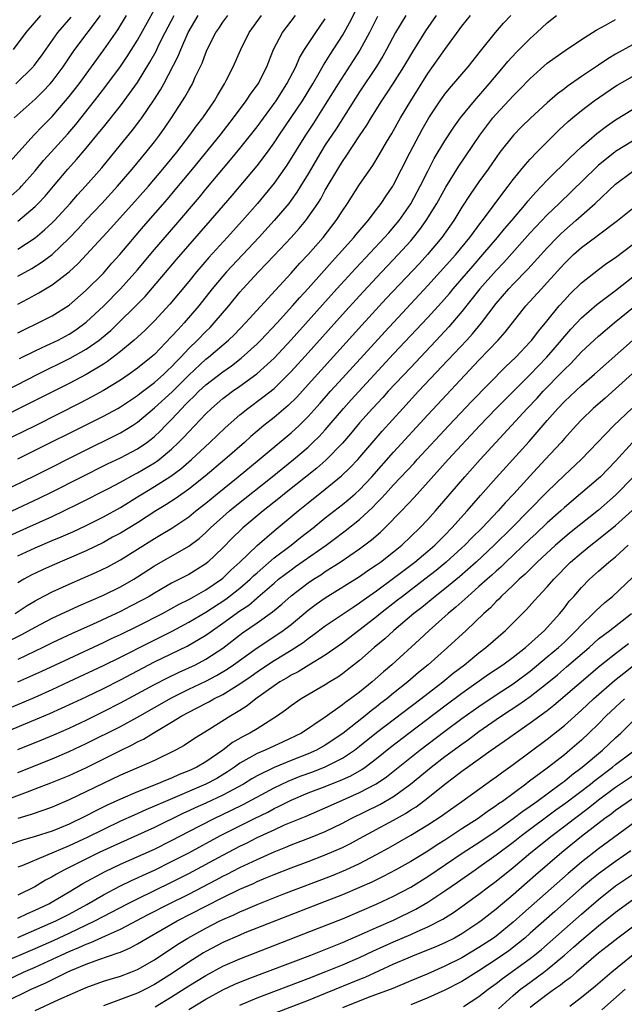
# Model space of a CAD drawing. Units: inches. Extents: x 2619000 to 2622000, y 1485000 to 1488000.
# Drawn here: x 2620121 to 2620192, y 1485115 to 1485231 of the extents above; entities that cross this region are included whole.
import ezdxf

# ---------------------------------------------------------------- set-up
doc = ezdxf.new("R2010")
doc.units = ezdxf.units.IN
doc.header["$MEASUREMENT"] = 0
doc.layers.add('LD26191485_2ft', color=186, linetype='Continuous')

msp = doc.modelspace()

# ---------------------------------------------------------------- linework, layer by layer
at = {"layer": 'LD26191485_2ft'}
for points, elevation in [([(2620117, 1485185.76), (2620123.34, 1485189), (2620127.12, 1485190.88), (2620129, 1485191.93), (2620130.5, 1485193), (2620130.78, 1485193.22), (2620131.86, 1485194.14), (2620132.77, 1485195), (2620134.82, 1485197), (2620135.88, 1485198.12), (2620139.57, 1485202.43), (2620143.57, 1485207), (2620146.07, 1485209.93), (2620149, 1485213.41), (2620150.21, 1485215), (2620151, 1485216.1), (2620151.59, 1485217), (2620153, 1485219.05), (2620154.31, 1485221), (2620155.53, 1485223), (2620156.29, 1485224.29), (2620156.8, 1485225.2), (2620157, 1485225.5), (2620157.57, 1485226.43), (2620159, 1485228.64), (2620159.21, 1485229), (2620159.85, 1485230.15), (2620161.85, 1485234.15)], 9226), ([(2620120.17, 1485209.83), (2620121.21, 1485210.79), (2620121.41, 1485211), (2620123, 1485212.8), (2620123.99, 1485214.01), (2620124.87, 1485215), (2620126.85, 1485217.15), (2620127.77, 1485218.23), (2620129.96, 1485221), (2620131.29, 1485222.71), (2620132.99, 1485225.01), (2620133.8, 1485226.2), (2620135, 1485228.12), (2620138.16, 1485233.84)], 9212), ([(2620163.12, 1485230.88), (2620162.16, 1485229), (2620161.05, 1485226.95), (2620160.28, 1485225.72), (2620158.52, 1485223), (2620157, 1485220.56), (2620155.61, 1485218.39), (2620154.68, 1485217), (2620152.51, 1485213.49), (2620151, 1485211.37), (2620149.04, 1485209), (2620147.3, 1485207), (2620145.52, 1485205), (2620143.35, 1485202.65), (2620142.41, 1485201.59), (2620141.91, 1485201), (2620141, 1485199.87), (2620138.8, 1485197.2), (2620137, 1485195.24), (2620135.87, 1485194.13), (2620134.62, 1485193), (2620133, 1485191.67), (2620131.5, 1485190.5), (2620131, 1485190.18), (2620129, 1485188.98), (2620127, 1485187.93), (2620123.73, 1485186.27), (2620117, 1485182.91)], 9228), ([(2620117.51, 1485169), (2620122.03, 1485171), (2620125, 1485172.35), (2620126.38, 1485173), (2620128.14, 1485173.86), (2620131.67, 1485175.67), (2620133, 1485176.38), (2620134.69, 1485177.31), (2620135, 1485177.47), (2620137, 1485178.63), (2620137.23, 1485178.77), (2620137.52, 1485179), (2620139, 1485180.23), (2620139.82, 1485181), (2620140.4, 1485181.6), (2620141, 1485182.27), (2620143, 1485184.36), (2620143.66, 1485185), (2620145, 1485186.15), (2620145.48, 1485186.52), (2620146.14, 1485187), (2620147, 1485187.59), (2620148.97, 1485189.03), (2620151, 1485190.89), (2620153, 1485193.01), (2620158.35, 1485199), (2620160.57, 1485201.43), (2620163.94, 1485205), (2620164.43, 1485205.57), (2620165, 1485206.21), (2620165.64, 1485207), (2620167, 1485208.96), (2620168.12, 1485211), (2620169, 1485212.79), (2620169.75, 1485214.25), (2620171, 1485216.34), (2620172.06, 1485217.94), (2620172.85, 1485219), (2620174.46, 1485221), (2620176.21, 1485223), (2620177.89, 1485225), (2620178.38, 1485225.62), (2620179.34, 1485226.66), (2620181, 1485228.32), (2620181.77, 1485229), (2620183, 1485230.15), (2620184.08, 1485231)], 9238), ([(2620119, 1485175.21), (2620123, 1485177.15), (2620129, 1485180.17), (2620132.24, 1485181.76), (2620133, 1485182.15), (2620134.41, 1485183), (2620135, 1485183.38), (2620137, 1485185.06), (2620139.06, 1485186.94), (2620141, 1485188.88), (2620143, 1485190.75), (2620143.32, 1485191), (2620145.67, 1485193), (2620146.35, 1485193.65), (2620147.67, 1485195), (2620151.15, 1485198.85), (2620153, 1485200.85), (2620154.01, 1485201.99), (2620155, 1485203.02), (2620156.74, 1485205), (2620158.28, 1485207), (2620159, 1485208.14), (2620159.59, 1485209), (2620161, 1485211.22), (2620162.55, 1485213.45), (2620163.31, 1485214.69), (2620164.18, 1485216.18), (2620164.8, 1485217.2), (2620165.81, 1485219), (2620167, 1485221), (2620169, 1485224.21), (2620171, 1485227.01), (2620173, 1485229.74), (2620174, 1485231)], 9234), ([(2620166.42, 1485231), (2620165.22, 1485229), (2620164.16, 1485227), (2620163.75, 1485226.25), (2620162.99, 1485225.01), (2620161, 1485222.07), (2620158.26, 1485217.74), (2620157.75, 1485217), (2620157, 1485215.84), (2620156.48, 1485215), (2620155, 1485212.46), (2620154.11, 1485211), (2620153.68, 1485210.32), (2620153, 1485209.38), (2620152.71, 1485209), (2620151.02, 1485206.98), (2620149.2, 1485205), (2620145.44, 1485201), (2620145, 1485200.5), (2620143.75, 1485199), (2620142.2, 1485197), (2620140.48, 1485195), (2620139.75, 1485194.25), (2620139, 1485193.4), (2620137, 1485191.33), (2620136.62, 1485191), (2620135, 1485189.72), (2620134.01, 1485189), (2620133, 1485188.32), (2620131, 1485187.08), (2620129.66, 1485186.34), (2620128.34, 1485185.66), (2620123, 1485182.98), (2620119, 1485181)], 9230), ([(2620120.08, 1485213.92), (2620122.84, 1485217), (2620123.9, 1485218.1), (2620125, 1485219.17), (2620126.58, 1485221), (2620127, 1485221.5), (2620128.16, 1485223), (2620131.04, 1485226.96), (2620132.69, 1485229.31), (2620133.72, 1485231)], 9210), ([(2620120.33, 1485173), (2620123.5, 1485174.5), (2620125, 1485175.23), (2620131.49, 1485178.51), (2620133, 1485179.23), (2620135, 1485180.28), (2620136.08, 1485181), (2620136.61, 1485181.39), (2620137, 1485181.72), (2620137.66, 1485182.34), (2620138.28, 1485183), (2620139, 1485183.72), (2620140.18, 1485185), (2620140.6, 1485185.4), (2620141, 1485185.83), (2620141.61, 1485186.39), (2620142.19, 1485187), (2620143, 1485187.75), (2620145, 1485189.3), (2620146.01, 1485189.99), (2620147.13, 1485190.87), (2620149, 1485192.55), (2620149.46, 1485193), (2620151.37, 1485195), (2620153.17, 1485197), (2620154.02, 1485197.98), (2620155, 1485199.05), (2620157.81, 1485202.19), (2620158.56, 1485203), (2620160.35, 1485205), (2620160.63, 1485205.37), (2620161.54, 1485206.46), (2620162.03, 1485207), (2620163, 1485208.27), (2620163.55, 1485209), (2620164.12, 1485209.88), (2620164.89, 1485211), (2620165, 1485211.18), (2620165.94, 1485213), (2620166.94, 1485215), (2620167.99, 1485217), (2620168.35, 1485217.65), (2620169.13, 1485219), (2620170.46, 1485221), (2620171, 1485221.77), (2620171.54, 1485222.46), (2620173.73, 1485225), (2620175.16, 1485226.84), (2620176.93, 1485229), (2620177.89, 1485230.11), (2620178.73, 1485231)], 9236), ([(2620120.47, 1485227), (2620121.95, 1485229), (2620123.68, 1485231)], 9204), ([(2620120.54, 1485219), (2620123, 1485221.21), (2620123.91, 1485222.09), (2620124.76, 1485223), (2620125, 1485223.28), (2620126.3, 1485225), (2620127.39, 1485226.61), (2620127.67, 1485227), (2620130.65, 1485231)], 9208), ([(2620127.18, 1485230.82), (2620125.63, 1485229), (2620123.72, 1485226.28), (2620122.87, 1485225.13), (2620122.77, 1485225), (2620120.75, 1485223)], 9206), ([(2620121, 1485179.08), (2620131, 1485184.08), (2620132.68, 1485185), (2620133, 1485185.18), (2620135, 1485186.51), (2620135.27, 1485186.73), (2620137, 1485188.03), (2620138.1, 1485189), (2620138.54, 1485189.46), (2620139, 1485189.87), (2620139.53, 1485190.47), (2620140.06, 1485191), (2620141, 1485192.01), (2620142.03, 1485193), (2620143, 1485194.01), (2620143.51, 1485194.49), (2620143.99, 1485195), (2620145.68, 1485197), (2620147, 1485198.6), (2620147.35, 1485199), (2620149.19, 1485201), (2620150.09, 1485201.91), (2620151, 1485202.91), (2620152.99, 1485205.01), (2620153.94, 1485206.06), (2620154.71, 1485207), (2620155, 1485207.38), (2620156.11, 1485209), (2620156.46, 1485209.54), (2620157, 1485210.54), (2620158.45, 1485213), (2620159, 1485213.9), (2620159.46, 1485214.54), (2620161, 1485216.9), (2620161.85, 1485218.15), (2620162.36, 1485219), (2620163.61, 1485221), (2620164.18, 1485221.82), (2620165, 1485223.09), (2620166.21, 1485225), (2620167.24, 1485226.76), (2620168.79, 1485229.21), (2620170.03, 1485231)], 9232), ([(2620121, 1485193.86), (2620121.76, 1485194.24), (2620123.37, 1485195), (2620125, 1485195.83), (2620127, 1485197.09), (2620129, 1485198.83), (2620131, 1485200.85), (2620132.01, 1485201.99), (2620132.94, 1485203), (2620135.71, 1485206.29), (2620138.5, 1485209.5), (2620139.42, 1485210.58), (2620141.43, 1485213), (2620144.7, 1485217), (2620146.26, 1485219), (2620147.74, 1485221), (2620148.23, 1485221.77), (2620149.12, 1485223), (2620150.14, 1485225), (2620150.37, 1485225.63), (2620150.92, 1485227), (2620151.99, 1485229), (2620153.52, 1485231)], 9222), ([(2620121, 1485197.22), (2620122.17, 1485197.83), (2620123, 1485198.31), (2620123.46, 1485198.54), (2620125, 1485199.48), (2620127, 1485200.99), (2620128.05, 1485201.95), (2620129.04, 1485203), (2620131.89, 1485206.11), (2620135, 1485209.56), (2620136.27, 1485211), (2620137.97, 1485213), (2620139.59, 1485215), (2620141.14, 1485217), (2620141.92, 1485218.08), (2620142.64, 1485219), (2620144.02, 1485221), (2620144.37, 1485221.63), (2620145.19, 1485223), (2620145.39, 1485223.39), (2620146.2, 1485225), (2620147.1, 1485227), (2620148.09, 1485229), (2620149.51, 1485231)], 9220), ([(2620121, 1485200.48), (2620122.61, 1485201.39), (2620123.84, 1485202.16), (2620125, 1485203.03), (2620127, 1485204.92), (2620128.01, 1485205.99), (2620129, 1485207.08), (2620130.81, 1485209), (2620132.65, 1485211), (2620134.38, 1485213), (2620136.03, 1485215), (2620137, 1485216.22), (2620137.59, 1485217), (2620138.18, 1485217.82), (2620138.97, 1485219), (2620140.28, 1485221), (2620140.56, 1485221.44), (2620141, 1485222.27), (2620141.43, 1485223), (2620141.77, 1485223.77), (2620142.57, 1485225.43), (2620143, 1485226.61), (2620143.17, 1485227), (2620144.17, 1485229), (2620144.51, 1485229.49), (2620145, 1485230.23), (2620145.57, 1485231)], 9218), ([(2620121, 1485203.64), (2620123, 1485204.97), (2620124.11, 1485205.89), (2620125, 1485206.73), (2620125.27, 1485207), (2620127.12, 1485209), (2620127.99, 1485210.01), (2620128.89, 1485211), (2620130.82, 1485213.18), (2620133, 1485215.87), (2620134.42, 1485217.58), (2620135.29, 1485218.71), (2620135.5, 1485219), (2620136.92, 1485221.08), (2620137.69, 1485222.31), (2620138.07, 1485223), (2620139.76, 1485226.24), (2620140.06, 1485227), (2620140.95, 1485229), (2620142.12, 1485231)], 9216), ([(2620121, 1485206.93), (2620123, 1485208.63), (2620123.38, 1485209), (2620124.17, 1485209.83), (2620125.18, 1485211), (2620126.84, 1485213), (2620127.86, 1485214.14), (2620129, 1485215.46), (2620130.59, 1485217.41), (2620131, 1485217.94), (2620133, 1485220.42), (2620133.45, 1485221), (2620135, 1485223.16), (2620136.46, 1485225.54), (2620137.17, 1485226.83), (2620137.47, 1485227.47), (2620138.25, 1485229), (2620139.29, 1485231)], 9214), ([(2620121, 1485167.76), (2620123, 1485168.66), (2620125, 1485169.52), (2620126.05, 1485169.95), (2620127.43, 1485170.57), (2620129, 1485171.31), (2620131, 1485172.32), (2620133, 1485173.41), (2620135, 1485174.63), (2620135.57, 1485175), (2620137, 1485175.85), (2620138.92, 1485177.08), (2620140.07, 1485177.93), (2620141.32, 1485179), (2620143.49, 1485181), (2620145.27, 1485182.73), (2620147, 1485184.25), (2620147.93, 1485185), (2620149.7, 1485186.3), (2620151, 1485187.35), (2620152.7, 1485189), (2620153, 1485189.31), (2620155, 1485191.51), (2620159, 1485195.98), (2620161, 1485198.19), (2620163, 1485200.33), (2620165.55, 1485203), (2620167, 1485204.62), (2620167.33, 1485205), (2620168.07, 1485205.93), (2620168.82, 1485207), (2620170.06, 1485209), (2620171.11, 1485210.89), (2620172.64, 1485213.36), (2620175.11, 1485217), (2620175.91, 1485218.09), (2620176.62, 1485219), (2620177, 1485219.44), (2620179, 1485221.6), (2620179.71, 1485222.29), (2620181, 1485223.64), (2620183, 1485225.41), (2620183.92, 1485226.08), (2620185.09, 1485226.91), (2620187, 1485228.18), (2620188.73, 1485229.27), (2620189.89, 1485229.89), (2620191, 1485230.53)], 9240), ([(2620121.17, 1485190.83), (2620123, 1485191.74), (2620124.35, 1485192.35), (2620125.69, 1485193), (2620127, 1485193.7), (2620127.79, 1485194.21), (2620129, 1485195.09), (2620131.04, 1485197), (2620133.01, 1485199), (2620135, 1485201.22), (2620137, 1485203.59), (2620139.5, 1485206.5), (2620142.25, 1485209.75), (2620143, 1485210.66), (2620145.9, 1485214.1), (2620147, 1485215.43), (2620148.25, 1485217), (2620149, 1485217.97), (2620151.23, 1485221), (2620152.5, 1485223), (2620153.53, 1485225), (2620153.97, 1485226.03), (2620154.57, 1485227), (2620155.9, 1485229), (2620157, 1485230.59)], 9224), ([(2620193, 1485227.55), (2620191, 1485226.47), (2620190.08, 1485225.92), (2620189, 1485225.17), (2620187, 1485223.84), (2620185.32, 1485222.68), (2620185, 1485222.43), (2620184.18, 1485221.82), (2620183, 1485220.79), (2620181.02, 1485218.98), (2620180.01, 1485217.99), (2620179.04, 1485217), (2620177.46, 1485215), (2620177, 1485214.38), (2620176.06, 1485213), (2620175, 1485211.51), (2620173.97, 1485210.03), (2620173, 1485208.55), (2620172.05, 1485207), (2620170.64, 1485205), (2620168.95, 1485203), (2620168.02, 1485201.98), (2620164.14, 1485197.86), (2620161.26, 1485194.74), (2620156.51, 1485189.49), (2620155, 1485187.79), (2620153.67, 1485186.33), (2620152.65, 1485185.35), (2620151, 1485183.94), (2620149.81, 1485183), (2620149, 1485182.32), (2620148.29, 1485181.71), (2620147.52, 1485181), (2620145.23, 1485179), (2620142.92, 1485177.08), (2620141, 1485175.56), (2620139.51, 1485174.49), (2620138.3, 1485173.7), (2620137.16, 1485173), (2620135, 1485171.61), (2620133, 1485170.41), (2620132.09, 1485169.91), (2620131, 1485169.32), (2620129, 1485168.32), (2620127, 1485167.45), (2620125, 1485166.61), (2620123.88, 1485166.12), (2620122.54, 1485165.46), (2620121.69, 1485165), (2620121, 1485164.59)], 9242), ([(2620120.68, 1485161), (2620122.09, 1485161.91), (2620123, 1485162.46), (2620123.35, 1485162.65), (2620125, 1485163.51), (2620127, 1485164.42), (2620130.19, 1485165.81), (2620131.53, 1485166.47), (2620133, 1485167.28), (2620137, 1485169.78), (2620137.78, 1485170.22), (2620139.01, 1485170.99), (2620141, 1485172.32), (2620141.84, 1485173), (2620143, 1485173.91), (2620144.32, 1485175), (2620146.81, 1485177), (2620149.27, 1485179), (2620153, 1485182.15), (2620153.92, 1485183), (2620155, 1485184.05), (2620156.39, 1485185.61), (2620157.6, 1485187), (2620159, 1485188.55), (2620164, 1485194), (2620169, 1485199.37), (2620172.29, 1485203), (2620173.93, 1485205), (2620175.22, 1485206.78), (2620175.41, 1485207), (2620176.68, 1485208.68), (2620177.79, 1485210.21), (2620178.41, 1485211), (2620179, 1485211.79), (2620180.43, 1485213.57), (2620181, 1485214.18), (2620181.79, 1485215), (2620184.4, 1485217.6), (2620185.43, 1485218.57), (2620185.94, 1485219), (2620187, 1485219.87), (2620188.51, 1485221), (2620191, 1485222.73), (2620191.17, 1485222.83), (2620193, 1485223.84)], 9244), ([(2620120.13, 1485157.87), (2620121.46, 1485158.54), (2620123, 1485159.4), (2620125, 1485160.45), (2620128.11, 1485161.89), (2620131, 1485163.13), (2620133, 1485164.11), (2620134.56, 1485165), (2620135, 1485165.27), (2620137, 1485166.58), (2620141, 1485168.88), (2620142.21, 1485169.79), (2620143, 1485170.47), (2620143.54, 1485171), (2620145, 1485172.31), (2620145.78, 1485173), (2620146.45, 1485173.55), (2620150.79, 1485177), (2620153.27, 1485179), (2620155, 1485180.48), (2620155.55, 1485181), (2620156.28, 1485181.72), (2620157, 1485182.5), (2620159.12, 1485185), (2620160.01, 1485185.99), (2620165, 1485191.38), (2620169, 1485195.65), (2620170.6, 1485197.4), (2620171.53, 1485198.47), (2620171.96, 1485199), (2620174.31, 1485201.69), (2620175.47, 1485203), (2620177.16, 1485205), (2620177.98, 1485206.02), (2620178.85, 1485207), (2620180.54, 1485209), (2620180.74, 1485209.26), (2620181.67, 1485210.33), (2620182.33, 1485211), (2620183, 1485211.73), (2620185.65, 1485214.35), (2620186.35, 1485215), (2620187, 1485215.63), (2620188.8, 1485217.2), (2620189.94, 1485218.06), (2620191, 1485218.78), (2620193, 1485220)], 9246), ([(2620193, 1485216.27), (2620191, 1485215.06), (2620190.92, 1485215), (2620189, 1485213.46), (2620188.75, 1485213.25), (2620184.39, 1485209), (2620183, 1485207.67), (2620181, 1485205.57), (2620177.91, 1485202.09), (2620177, 1485201.14), (2620175.11, 1485199), (2620173, 1485196.35), (2620171.46, 1485194.54), (2620170.5, 1485193.5), (2620167, 1485189.79), (2620164.38, 1485187), (2620163.72, 1485186.28), (2620162.51, 1485185), (2620161, 1485183.32), (2620159.96, 1485182.04), (2620159, 1485180.92), (2620157.07, 1485178.93), (2620156, 1485178), (2620152.21, 1485175), (2620151.55, 1485174.45), (2620149.73, 1485173), (2620147.34, 1485171), (2620147.16, 1485170.84), (2620146.14, 1485169.86), (2620145, 1485168.69), (2620143.23, 1485167), (2620143, 1485166.81), (2620141, 1485165.57), (2620139, 1485164.54), (2620137, 1485163.39), (2620136.35, 1485163), (2620135.48, 1485162.52), (2620134.17, 1485161.83), (2620133, 1485161.23), (2620132.51, 1485161), (2620129.71, 1485159.71), (2620127.34, 1485158.66), (2620125, 1485157.56), (2620123.9, 1485157), (2620121, 1485155.62)], 9248), ([(2620121, 1485152.99), (2620122.4, 1485153.6), (2620123.78, 1485154.22), (2620127, 1485155.74), (2620131, 1485157.59), (2620131.95, 1485158.05), (2620133, 1485158.53), (2620135, 1485159.51), (2620137.92, 1485161), (2620139.9, 1485162.1), (2620141, 1485162.64), (2620141.65, 1485163), (2620143, 1485163.77), (2620144.85, 1485165), (2620145, 1485165.12), (2620145.95, 1485166.05), (2620146.99, 1485167), (2620149, 1485168.96), (2620151, 1485170.65), (2620153.82, 1485173), (2620155, 1485173.96), (2620157, 1485175.54), (2620158.91, 1485177.09), (2620159.93, 1485178.07), (2620160.8, 1485179), (2620163.66, 1485182.34), (2620166.08, 1485185), (2620167.93, 1485187), (2620171.36, 1485190.64), (2620173.56, 1485193), (2620174.25, 1485193.75), (2620175.28, 1485195), (2620177, 1485197.27), (2620178.48, 1485199), (2620179, 1485199.56), (2620180.71, 1485201.29), (2620183, 1485203.81), (2620184.14, 1485205), (2620184.57, 1485205.43), (2620185, 1485205.83), (2620186.35, 1485207), (2620188.61, 1485209), (2620191, 1485211.25), (2620193, 1485212.74)], 9250), ([(2620110.14, 1485145.86), (2620121.45, 1485150.55), (2620123, 1485151.21), (2620125, 1485152.09), (2620126.99, 1485153.01), (2620131, 1485154.91), (2620133, 1485155.89), (2620136.39, 1485157.61), (2620137.74, 1485158.26), (2620139.06, 1485158.94), (2620141, 1485159.97), (2620143, 1485161.15), (2620145.34, 1485162.66), (2620147, 1485163.96), (2620148.19, 1485165), (2620148.59, 1485165.41), (2620149, 1485165.77), (2620151, 1485167.5), (2620153.01, 1485169), (2620154.11, 1485169.89), (2620155.56, 1485171), (2620157, 1485172.18), (2620159, 1485173.74), (2620159.69, 1485174.31), (2620160.49, 1485175), (2620161, 1485175.47), (2620162.45, 1485177), (2620165, 1485179.86), (2620169, 1485184.23), (2620175, 1485190.66), (2620177.23, 1485193), (2620178.07, 1485193.93), (2620180.5, 1485197), (2620182.31, 1485199), (2620183, 1485199.73), (2620185, 1485201.95), (2620186.08, 1485203), (2620187, 1485203.83), (2620188.82, 1485205.18), (2620189, 1485205.33), (2620191.24, 1485207), (2620193, 1485208.42)], 9252), ([(2620113, 1485144.4), (2620124.72, 1485149.28), (2620127.48, 1485150.52), (2620129, 1485151.23), (2620131, 1485152.21), (2620133, 1485153.23), (2620137, 1485155.32), (2620140.82, 1485157.18), (2620143, 1485158.44), (2620143.77, 1485159), (2620145, 1485159.84), (2620147, 1485161.29), (2620148.03, 1485161.97), (2620149, 1485162.81), (2620149.11, 1485162.89), (2620151, 1485164.56), (2620151.53, 1485165), (2620153, 1485166.12), (2620153.52, 1485166.48), (2620157.08, 1485169), (2620158.19, 1485169.81), (2620159, 1485170.43), (2620159.33, 1485170.67), (2620161, 1485171.99), (2620162.57, 1485173.43), (2620163, 1485173.89), (2620163.56, 1485174.44), (2620164.05, 1485175), (2620165, 1485176.04), (2620167.4, 1485178.6), (2620167.75, 1485179), (2620171.47, 1485183), (2620174.15, 1485185.85), (2620178.12, 1485189.88), (2620179.3, 1485191), (2620181, 1485192.78), (2620181.2, 1485193), (2620181.97, 1485194.03), (2620182.79, 1485195), (2620184.4, 1485197), (2620185, 1485197.69), (2620185.63, 1485198.37), (2620187, 1485199.72), (2620189, 1485201.28), (2620189.99, 1485202.01), (2620191, 1485202.68), (2620194.06, 1485205)], 9254), ([(2620121, 1485145.06), (2620123.8, 1485146.2), (2620125.21, 1485146.79), (2620127, 1485147.58), (2620129, 1485148.52), (2620131, 1485149.5), (2620133, 1485150.52), (2620137, 1485152.67), (2620138.53, 1485153.47), (2620139.87, 1485154.13), (2620141, 1485154.63), (2620141.78, 1485155), (2620143, 1485155.64), (2620145, 1485156.95), (2620147.29, 1485158.71), (2620149, 1485159.88), (2620150.83, 1485161.17), (2620151.91, 1485162.09), (2620153, 1485163.05), (2620155, 1485164.58), (2620155.62, 1485165), (2620156.47, 1485165.53), (2620157, 1485165.9), (2620158.73, 1485167), (2620161, 1485168.55), (2620162.4, 1485169.6), (2620163.47, 1485170.53), (2620163.97, 1485171), (2620165.93, 1485173), (2620167.42, 1485174.58), (2620171.39, 1485179), (2620175.09, 1485183), (2620177, 1485185), (2620181, 1485188.97), (2620182.94, 1485191), (2620184.67, 1485193), (2620184.81, 1485193.19), (2620185.74, 1485194.26), (2620187, 1485195.59), (2620188.82, 1485197.18), (2620191, 1485198.82), (2620193.76, 1485201)], 9256), ([(2620121, 1485142.39), (2620125, 1485143.97), (2620127, 1485144.82), (2620129, 1485145.76), (2620133, 1485147.78), (2620135, 1485148.85), (2620139, 1485151.12), (2620141, 1485152.13), (2620143, 1485153.08), (2620144.26, 1485153.74), (2620145.51, 1485154.49), (2620146.25, 1485155), (2620149, 1485156.99), (2620151.44, 1485158.56), (2620152.06, 1485159), (2620153, 1485159.72), (2620155, 1485161.37), (2620155.93, 1485162.07), (2620157, 1485162.82), (2620161, 1485165.31), (2620161.99, 1485166.01), (2620163, 1485166.67), (2620163.45, 1485167), (2620165, 1485168.22), (2620165.95, 1485169), (2620168.07, 1485171), (2620169, 1485171.99), (2620169.91, 1485173), (2620173.34, 1485177), (2620175.14, 1485179), (2620180.64, 1485185), (2620181.8, 1485186.2), (2620182.52, 1485187), (2620184.73, 1485189.27), (2620185, 1485189.57), (2620185.74, 1485190.26), (2620187, 1485191.61), (2620189, 1485193.46), (2620190.83, 1485195), (2620193.3, 1485197)], 9258), ([(2620119, 1485138.93), (2620122.13, 1485140.13), (2620123, 1485140.45), (2620124.85, 1485141.15), (2620127, 1485142.03), (2620129.03, 1485142.97), (2620132.93, 1485144.93), (2620134.38, 1485145.62), (2620135, 1485145.96), (2620135.71, 1485146.29), (2620136.83, 1485147), (2620139, 1485148.27), (2620140.19, 1485149), (2620141.92, 1485149.92), (2620143.36, 1485150.64), (2620143.96, 1485151), (2620145, 1485151.52), (2620146.38, 1485152.38), (2620147, 1485152.75), (2620148.33, 1485153.67), (2620149, 1485154.16), (2620150.24, 1485155), (2620151, 1485155.5), (2620153, 1485156.71), (2620154.4, 1485157.6), (2620155, 1485158.08), (2620155.55, 1485158.45), (2620157, 1485159.55), (2620160.25, 1485161.75), (2620161, 1485162.23), (2620161.44, 1485162.56), (2620163, 1485163.64), (2620165, 1485165.11), (2620167.47, 1485167), (2620169, 1485168.29), (2620169.81, 1485169), (2620171, 1485170.17), (2620171.82, 1485171), (2620173.62, 1485173), (2620175.19, 1485174.81), (2620177, 1485176.87), (2620180.88, 1485181.12), (2620183, 1485183.59), (2620184.23, 1485185), (2620185, 1485185.8), (2620187, 1485187.67), (2620188.54, 1485189), (2620193, 1485192.94)], 9260), ([(2620193, 1485189.07), (2620189.79, 1485186.21), (2620188.39, 1485185), (2620187, 1485183.65), (2620186.38, 1485183), (2620185, 1485181.46), (2620184.61, 1485181), (2620182.77, 1485179), (2620180.94, 1485177.06), (2620179.07, 1485175), (2620178.07, 1485173.93), (2620177.25, 1485173), (2620175.36, 1485171), (2620174.17, 1485169.83), (2620173.36, 1485169), (2620173, 1485168.66), (2620171.16, 1485167), (2620169.97, 1485166.03), (2620168.66, 1485165), (2620166.04, 1485163), (2620165.46, 1485162.54), (2620163.47, 1485161), (2620163, 1485160.61), (2620159, 1485157.53), (2620157, 1485156.12), (2620155.07, 1485154.93), (2620153.82, 1485154.18), (2620153, 1485153.77), (2620152.53, 1485153.47), (2620151.69, 1485153), (2620151, 1485152.54), (2620148.85, 1485151), (2620147.83, 1485150.17), (2620147, 1485149.65), (2620146.61, 1485149.39), (2620145.93, 1485149), (2620143.41, 1485147.41), (2620141.66, 1485146.34), (2620140.46, 1485145.54), (2620139.45, 1485145), (2620137, 1485143.8), (2620135.2, 1485143), (2620133, 1485142.06), (2620127, 1485139.18), (2620125, 1485138.32), (2620124.04, 1485137.96), (2620122.55, 1485137.45), (2620121, 1485136.99)], 9262), ([(2620192.92, 1485185), (2620190.79, 1485183), (2620186.95, 1485179), (2620185, 1485177.18), (2620183, 1485175.25), (2620180.81, 1485173), (2620178.83, 1485171), (2620176.79, 1485169), (2620174.66, 1485167), (2620172.71, 1485165.29), (2620171, 1485163.89), (2620169.86, 1485163), (2620169.4, 1485162.6), (2620168.29, 1485161.71), (2620167.38, 1485161), (2620165.01, 1485159), (2620163.96, 1485158.04), (2620162.73, 1485157), (2620161, 1485155.49), (2620159.61, 1485154.39), (2620159, 1485153.94), (2620158.45, 1485153.55), (2620157.54, 1485153), (2620157, 1485152.65), (2620154.19, 1485151), (2620153, 1485150.19), (2620152.33, 1485149.67), (2620151.38, 1485149), (2620149, 1485147.5), (2620148.17, 1485147), (2620147.39, 1485146.61), (2620146.11, 1485145.89), (2620144.98, 1485145), (2620143, 1485143.61), (2620141.95, 1485143), (2620141, 1485142.56), (2620139.87, 1485142.13), (2620139, 1485141.73), (2620138.47, 1485141.53), (2620137.27, 1485141), (2620135, 1485140.12), (2620133, 1485139.25), (2620131.45, 1485138.55), (2620130.1, 1485137.9), (2620129, 1485137.31), (2620127, 1485136.33), (2620125.85, 1485135.85), (2620125, 1485135.5), (2620123, 1485134.87), (2620121.53, 1485134.47), (2620120.04, 1485133.96)], 9264), ([(2620192.99, 1485181.01), (2620191, 1485178.82), (2620189.22, 1485177), (2620189, 1485176.79), (2620186.9, 1485175), (2620185, 1485173.4), (2620184.57, 1485173), (2620183, 1485171.61), (2620181.67, 1485170.33), (2620181, 1485169.72), (2620178.14, 1485167), (2620177.57, 1485166.43), (2620177, 1485165.95), (2620176.51, 1485165.49), (2620175.95, 1485165), (2620175, 1485164.14), (2620173.68, 1485163), (2620173.34, 1485162.66), (2620173, 1485162.37), (2620172.28, 1485161.72), (2620171.39, 1485161), (2620169.16, 1485159), (2620168.05, 1485157.95), (2620164.78, 1485155), (2620163.82, 1485154.18), (2620162.48, 1485153), (2620161, 1485151.79), (2620159.96, 1485151), (2620159.39, 1485150.61), (2620159, 1485150.28), (2620157, 1485148.84), (2620154.2, 1485147), (2620152.05, 1485145.95), (2620149.94, 1485145), (2620149, 1485144.61), (2620148.05, 1485144.05), (2620147, 1485143.47), (2620146.35, 1485143), (2620145.55, 1485142.45), (2620144.31, 1485141.69), (2620143.01, 1485141), (2620138.28, 1485139), (2620137, 1485138.42), (2620135.99, 1485138.01), (2620134.61, 1485137.39), (2620133, 1485136.67), (2620131, 1485135.72), (2620129.2, 1485134.8), (2620127, 1485133.79), (2620121.45, 1485131.45), (2620121, 1485131.28)], 9266), ([(2620193.11, 1485177), (2620191, 1485174.85), (2620189, 1485173.09), (2620185.6, 1485170.4), (2620185, 1485169.9), (2620183.97, 1485169), (2620181.83, 1485167), (2620180.41, 1485165.59), (2620179.72, 1485165), (2620179, 1485164.3), (2620177.61, 1485163), (2620177.32, 1485162.68), (2620177, 1485162.38), (2620176.33, 1485161.67), (2620175.56, 1485161), (2620173.48, 1485159), (2620171.31, 1485157), (2620169.06, 1485155), (2620167.92, 1485154.08), (2620166.68, 1485153), (2620165, 1485151.65), (2620164.21, 1485151), (2620163.52, 1485150.48), (2620163, 1485150.06), (2620162.39, 1485149.61), (2620161.66, 1485149), (2620159.05, 1485146.95), (2620157, 1485145.57), (2620155.96, 1485145), (2620155, 1485144.58), (2620153, 1485143.79), (2620151, 1485142.96), (2620149, 1485141.99), (2620148.38, 1485141.62), (2620147.4, 1485141), (2620145, 1485139.72), (2620143, 1485138.8), (2620141.75, 1485138.25), (2620141, 1485137.88), (2620140.39, 1485137.61), (2620137, 1485135.94), (2620133, 1485134.16), (2620132.22, 1485133.78), (2620130.5, 1485133), (2620126.44, 1485131), (2620125.52, 1485130.48), (2620125, 1485130.15), (2620124.24, 1485129.76), (2620122.97, 1485129), (2620121, 1485128.02)], 9268), ([(2620121, 1485125.32), (2620122.13, 1485125.87), (2620123, 1485126.24), (2620124.6, 1485127), (2620125, 1485127.22), (2620127, 1485128.41), (2620128.61, 1485129.39), (2620131.2, 1485130.8), (2620133, 1485131.63), (2620137, 1485133.42), (2620139, 1485134.41), (2620141, 1485135.47), (2620143.97, 1485137), (2620146.03, 1485137.97), (2620147.38, 1485138.62), (2620151, 1485140.58), (2620152.63, 1485141.37), (2620154.07, 1485141.93), (2620155.53, 1485142.47), (2620157, 1485143.03), (2620159, 1485144.05), (2620160.4, 1485145), (2620161, 1485145.46), (2620163, 1485147.06), (2620168.17, 1485151), (2620170.75, 1485153), (2620171.99, 1485154.01), (2620173.3, 1485155), (2620175, 1485156.39), (2620175.81, 1485157), (2620178.12, 1485159), (2620180.55, 1485161.45), (2620181.5, 1485162.5), (2620181.93, 1485163), (2620183, 1485164.13), (2620183.75, 1485165), (2620185.72, 1485167), (2620187, 1485168.11), (2620188.1, 1485169), (2620189, 1485169.68), (2620191, 1485171.31), (2620192.94, 1485173.06)], 9270), ([(2620121, 1485123.04), (2620125.43, 1485125), (2620127, 1485125.8), (2620129.08, 1485126.92), (2620131, 1485128.05), (2620132.94, 1485129.06), (2620134.28, 1485129.72), (2620135, 1485130.04), (2620135.65, 1485130.35), (2620137, 1485130.96), (2620139, 1485131.94), (2620141, 1485132.98), (2620144.73, 1485135), (2620148.69, 1485137), (2620150.25, 1485137.75), (2620151, 1485138.16), (2620151.58, 1485138.42), (2620153, 1485139.15), (2620155, 1485139.98), (2620157, 1485140.75), (2620159, 1485141.55), (2620160, 1485142), (2620161.27, 1485142.73), (2620161.65, 1485143), (2620163, 1485144.02), (2620164.65, 1485145.35), (2620166.78, 1485147), (2620171, 1485150.17), (2620173, 1485151.65), (2620176.13, 1485153.87), (2620177.81, 1485155), (2620179, 1485155.88), (2620180.43, 1485157), (2620182.66, 1485159), (2620183, 1485159.36), (2620184.46, 1485161), (2620185, 1485161.67), (2620185.58, 1485162.42), (2620186.1, 1485163), (2620187, 1485164.04), (2620187.94, 1485165), (2620189, 1485165.96), (2620190.2, 1485167), (2620191, 1485167.63), (2620192.49, 1485169)], 9272), ([(2620119, 1485120.05), (2620123, 1485121.77), (2620125.24, 1485122.76), (2620127, 1485123.58), (2620129.99, 1485125), (2620133.81, 1485127), (2620135, 1485127.6), (2620139, 1485129.53), (2620141, 1485130.55), (2620145, 1485132.69), (2620147, 1485133.74), (2620147.85, 1485134.15), (2620149, 1485134.75), (2620151, 1485135.68), (2620152.23, 1485136.23), (2620154.74, 1485137.26), (2620157, 1485138.25), (2620158.65, 1485139), (2620161, 1485140.02), (2620162.96, 1485141.04), (2620164.15, 1485141.85), (2620168.06, 1485145), (2620171, 1485147.22), (2620173, 1485148.69), (2620175, 1485150.12), (2620177, 1485151.47), (2620179, 1485152.76), (2620179.33, 1485153), (2620181, 1485154.25), (2620183, 1485155.9), (2620184.31, 1485157), (2620184.66, 1485157.34), (2620185, 1485157.65), (2620186.39, 1485159), (2620187, 1485159.68), (2620188.38, 1485161), (2620188.68, 1485161.32), (2620189.73, 1485162.27), (2620190.62, 1485163), (2620193, 1485165.21)], 9274), ([(2620119.84, 1485118.16), (2620121.64, 1485119), (2620123, 1485119.6), (2620126.04, 1485121), (2620127, 1485121.43), (2620128.12, 1485121.88), (2620129, 1485122.29), (2620129.53, 1485122.47), (2620131.27, 1485123.27), (2620133, 1485124.05), (2620136.25, 1485125.75), (2620138.69, 1485127), (2620141, 1485128.15), (2620144.2, 1485129.8), (2620145, 1485130.23), (2620145.52, 1485130.48), (2620147, 1485131.26), (2620147.5, 1485131.5), (2620149, 1485132.21), (2620151, 1485133.1), (2620152.37, 1485133.63), (2620153, 1485133.89), (2620155.25, 1485134.75), (2620157, 1485135.48), (2620159, 1485136.46), (2620160.04, 1485137), (2620163.37, 1485138.63), (2620165, 1485139.57), (2620166.99, 1485141), (2620169.41, 1485143), (2620171, 1485144.23), (2620173, 1485145.71), (2620173.76, 1485146.24), (2620175, 1485147.17), (2620177, 1485148.57), (2620177.63, 1485149), (2620179.67, 1485150.33), (2620181, 1485151.27), (2620183, 1485152.85), (2620184.19, 1485153.81), (2620185.27, 1485154.73), (2620187.89, 1485157), (2620189, 1485158.01), (2620190.31, 1485159), (2620192.87, 1485161)], 9276), ([(2620119.54, 1485115.54), (2620122.54, 1485117), (2620124.25, 1485117.75), (2620126.77, 1485119), (2620127.18, 1485119.18), (2620129, 1485119.93), (2620130.49, 1485120.49), (2620132.75, 1485121.25), (2620133, 1485121.36), (2620134.15, 1485121.85), (2620135, 1485122.31), (2620136.13, 1485123), (2620139.63, 1485125), (2620143, 1485126.74), (2620145, 1485127.75), (2620147, 1485128.71), (2620148.6, 1485129.4), (2620149, 1485129.6), (2620150.04, 1485130.04), (2620151, 1485130.43), (2620153, 1485131.21), (2620155, 1485131.95), (2620157, 1485132.72), (2620159, 1485133.6), (2620159.94, 1485134.06), (2620161, 1485134.63), (2620165, 1485136.81), (2620166.41, 1485137.59), (2620167, 1485137.99), (2620167.63, 1485138.37), (2620169, 1485139.42), (2620171, 1485141.02), (2620172.15, 1485141.85), (2620173, 1485142.53), (2620173.64, 1485143), (2620176.43, 1485145), (2620177.96, 1485146.04), (2620179.26, 1485147), (2620181, 1485148.18), (2620183, 1485149.63), (2620183.76, 1485150.24), (2620189.15, 1485154.85), (2620191, 1485156.31), (2620192.53, 1485157.47)], 9278), ([(2620123, 1485114.51), (2620125.79, 1485115.79), (2620129, 1485117.21), (2620131, 1485117.94), (2620131.8, 1485118.2), (2620133, 1485118.55), (2620134.23, 1485119), (2620135, 1485119.3), (2620137, 1485120.46), (2620139.72, 1485122.28), (2620140.89, 1485123), (2620143, 1485124.17), (2620144.63, 1485125), (2620145, 1485125.18), (2620146.27, 1485125.73), (2620147, 1485126.08), (2620147.66, 1485126.34), (2620149, 1485126.92), (2620152.16, 1485128.16), (2620157.71, 1485130.29), (2620159.42, 1485131), (2620161, 1485131.73), (2620163, 1485132.78), (2620164.43, 1485133.57), (2620167, 1485135.04), (2620169, 1485136.23), (2620170.67, 1485137.33), (2620171, 1485137.58), (2620173.01, 1485139), (2620176.5, 1485141.5), (2620177, 1485141.85), (2620177.65, 1485142.35), (2620179, 1485143.31), (2620183, 1485146.28), (2620185, 1485147.88), (2620187, 1485149.68), (2620188.41, 1485151), (2620190.87, 1485153.13), (2620191.98, 1485154.02), (2620193.11, 1485154.89)], 9280), ([(2620192.04, 1485151), (2620191, 1485150.04), (2620189.9, 1485149), (2620189, 1485148.09), (2620187.88, 1485147), (2620187, 1485146.18), (2620185.65, 1485145), (2620185, 1485144.46), (2620183.13, 1485143), (2620180.77, 1485141.23), (2620180.48, 1485141), (2620177.75, 1485139), (2620177.3, 1485138.7), (2620177, 1485138.47), (2620176.11, 1485137.89), (2620174.9, 1485137), (2620173, 1485135.77), (2620171, 1485134.45), (2620170.1, 1485133.9), (2620169, 1485133.16), (2620167, 1485131.97), (2620165.27, 1485131), (2620163.79, 1485130.21), (2620162.45, 1485129.55), (2620161, 1485128.91), (2620159, 1485128.06), (2620157, 1485127.27), (2620151.15, 1485125), (2620147.59, 1485123.59), (2620147, 1485123.35), (2620145, 1485122.47), (2620143, 1485121.43), (2620142.73, 1485121.27), (2620141, 1485120.19), (2620139.1, 1485118.9), (2620137, 1485117.56), (2620135.92, 1485117), (2620135, 1485116.55), (2620134.26, 1485116.26), (2620131, 1485115.05)], 9282), ([(2620137.05, 1485114.95), (2620139, 1485116.1), (2620141, 1485117.39), (2620143, 1485118.62), (2620145, 1485119.69), (2620147, 1485120.56), (2620156.1, 1485124.1), (2620159, 1485125.25), (2620163, 1485126.96), (2620165, 1485127.88), (2620167, 1485128.95), (2620169, 1485130.19), (2620173.15, 1485133), (2620175, 1485134.2), (2620177, 1485135.56), (2620179, 1485136.99), (2620180.14, 1485137.86), (2620181, 1485138.45), (2620181.77, 1485139), (2620184.5, 1485141), (2620184.78, 1485141.22), (2620185, 1485141.38), (2620185.89, 1485142.11), (2620187.1, 1485143), (2620189.46, 1485145), (2620191, 1485146.44), (2620191.63, 1485147), (2620193.65, 1485149)], 9284), ([(2620141, 1485114.62), (2620143, 1485115.83), (2620145, 1485116.92), (2620146.42, 1485117.58), (2620147.83, 1485118.17), (2620155.29, 1485121), (2620159, 1485122.47), (2620161.59, 1485123.59), (2620163, 1485124.23), (2620165, 1485125.1), (2620167.62, 1485126.38), (2620169, 1485127.2), (2620171, 1485128.53), (2620172.47, 1485129.53), (2620174.54, 1485131), (2620175, 1485131.31), (2620177, 1485132.73), (2620179, 1485134.23), (2620179.98, 1485135), (2620184.01, 1485137.99), (2620185.17, 1485138.83), (2620188.05, 1485141), (2620188.57, 1485141.43), (2620190.63, 1485143), (2620191, 1485143.31), (2620193, 1485144.81)], 9286), ([(2620147, 1485115.15), (2620149, 1485115.98), (2620155, 1485118.26), (2620157.06, 1485119.06), (2620159, 1485119.85), (2620161, 1485120.71), (2620162.56, 1485121.44), (2620165, 1485122.55), (2620167, 1485123.41), (2620167.76, 1485123.76), (2620169, 1485124.29), (2620170.78, 1485125.22), (2620172.01, 1485125.99), (2620173, 1485126.68), (2620175, 1485128.13), (2620176.12, 1485129), (2620177, 1485129.66), (2620179, 1485131.27), (2620181.08, 1485133), (2620183.58, 1485135), (2620185, 1485136.08), (2620186.18, 1485137), (2620187.8, 1485138.2), (2620189, 1485139.16), (2620191, 1485140.64), (2620193, 1485141.99)], 9288), ([(2620193, 1485139.29), (2620191, 1485137.92), (2620190.49, 1485137.51), (2620189.76, 1485137), (2620187, 1485134.87), (2620184.7, 1485133), (2620181.63, 1485130.37), (2620179, 1485128.07), (2620177, 1485126.38), (2620175.25, 1485125), (2620175, 1485124.82), (2620173, 1485123.5), (2620172.13, 1485123), (2620171, 1485122.42), (2620170.01, 1485121.99), (2620168.59, 1485121.41), (2620167.5, 1485121), (2620166.65, 1485120.65), (2620165, 1485119.92), (2620161.61, 1485118.39), (2620161, 1485118.16), (2620157, 1485116.5), (2620155, 1485115.69), (2620151, 1485114.15)], 9290), ([(2620193.83, 1485137), (2620189, 1485133.45), (2620187, 1485131.89), (2620185.43, 1485130.57), (2620180.12, 1485125.88), (2620179, 1485124.86), (2620177, 1485123.23), (2620176.69, 1485123), (2620175, 1485121.87), (2620173, 1485120.68), (2620171, 1485119.69), (2620169, 1485118.82), (2620167, 1485117.97), (2620164.9, 1485117.1), (2620162.03, 1485116.03), (2620159, 1485114.83)], 9292), ([(2620192.79, 1485133.21), (2620191, 1485131.97), (2620189, 1485130.51), (2620188.16, 1485129.84), (2620187, 1485128.86), (2620183.88, 1485126.12), (2620181, 1485123.55), (2620180.37, 1485123), (2620179.62, 1485122.38), (2620178.49, 1485121.51), (2620177, 1485120.47), (2620175, 1485119.16), (2620173, 1485117.92), (2620171, 1485116.88), (2620169, 1485115.99), (2620167, 1485115.18)], 9294), ([(2620173.17, 1485115), (2620175, 1485116.14), (2620176.08, 1485117), (2620177, 1485117.66), (2620177.74, 1485118.26), (2620181, 1485120.6), (2620181.51, 1485121), (2620182.33, 1485121.67), (2620185, 1485124.05), (2620187, 1485125.8), (2620189, 1485127.52), (2620191, 1485129.09), (2620193, 1485130.44)], 9296), ([(2620177.28, 1485114.72), (2620179, 1485116.25), (2620179.88, 1485117), (2620180.52, 1485117.49), (2620182.61, 1485119), (2620183, 1485119.3), (2620185, 1485120.98), (2620186.09, 1485121.91), (2620187, 1485122.74), (2620189, 1485124.43), (2620191, 1485126.04), (2620193, 1485127.47)], 9298), ([(2620193, 1485124.28), (2620191.26, 1485123), (2620190.01, 1485121.99), (2620189, 1485121.21), (2620186.41, 1485119), (2620185.67, 1485118.33), (2620185, 1485117.85), (2620184.54, 1485117.46), (2620183.85, 1485117), (2620183, 1485116.38), (2620181, 1485114.86)], 9300), ([(2620194.11, 1485121.89), (2620190.55, 1485119), (2620188.63, 1485117.37), (2620187, 1485116.03), (2620185.63, 1485115)], 9302), ([(2620192.13, 1485117), (2620189.39, 1485114.61)], 9304)]:
    msp.add_lwpolyline(points, dxfattribs=dict(at, elevation=elevation))

doc.saveas('drawing.dxf')
